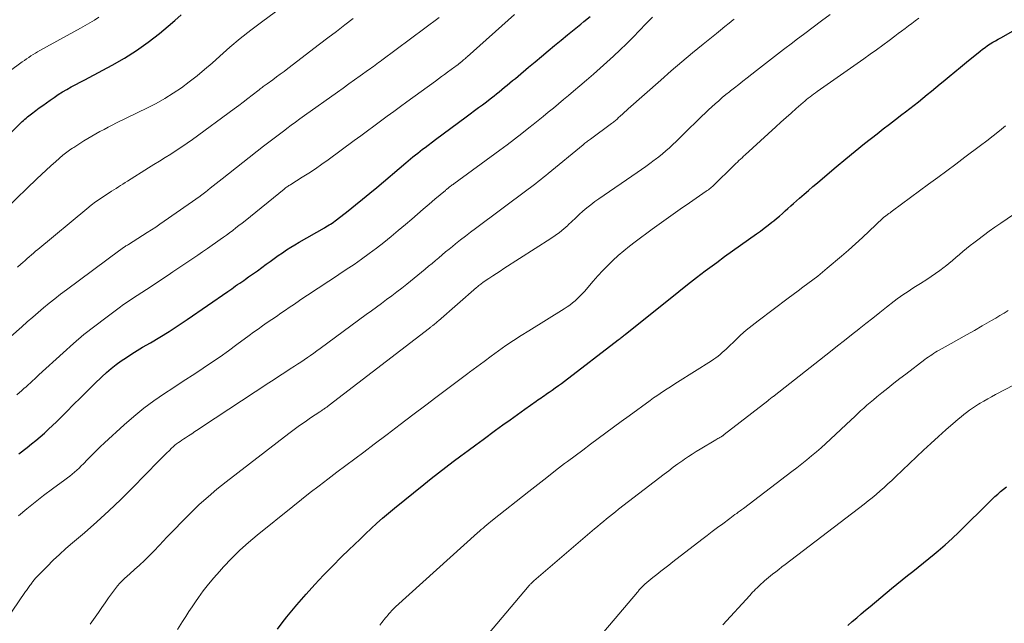
# Model space of a CAD drawing. Units: feet. Extents: x 1920000 to 1925006, y 515000 to 520000.
# Drawn here: x 1920281 to 1920414, y 515263 to 515344 of the extents above; entities that cross this region are included whole.
import ezdxf

# ---------------------------------------------------------------- set-up
doc = ezdxf.new("R2010")
doc.units = ezdxf.units.FT
doc.header["$LTSCALE"] = 100
doc.header["$MEASUREMENT"] = 0
doc.layers.add('CONTOUR INDEX', color=32, linetype='Continuous', lineweight=25)
doc.layers.add('CONTOUR INTERMEDIATE', color=40, linetype='Continuous', lineweight=15)

msp = doc.modelspace()

# ---------------------------------------------------------------- linework, layer by layer
at = {"layer": 'CONTOUR INDEX', "flags": 128}
for points, elevation in [([(1920274.84, 515323.76), (1920281.53, 515330.44), (1920281.7, 515330.61), (1920281.87, 515330.77), (1920282.05, 515330.93), (1920282.23, 515331.09), (1920282.41, 515331.24), (1920282.59, 515331.39), (1920282.78, 515331.53), (1920282.96, 515331.68), (1920283.54, 515332.1), (1920284.02, 515332.46), (1920284.5, 515332.8), (1920284.98, 515333.15), (1920285.47, 515333.49), (1920286.02, 515333.88), (1920286.58, 515334.25), (1920287.16, 515334.62), (1920287.74, 515334.96), (1920288.34, 515335.29), (1920288.94, 515335.61), (1920289.54, 515335.93), (1920290.14, 515336.25), (1920290.74, 515336.57), (1920293.84, 515338.22), (1920295.51, 515339.17), (1920297.14, 515340.2), (1920298.71, 515341.32), (1920300.22, 515342.51), (1920301.39, 515343.48), (1920302.28, 515344.24), (1920303.16, 515345.01)], 920), ([(1920281.27, 515285.79), (1920282.4, 515286.68), (1920282.99, 515287.15), (1920283.57, 515287.62), (1920284.14, 515288.11), (1920284.71, 515288.6), (1920285.27, 515289.11), (1920285.82, 515289.62), (1920286.36, 515290.14), (1920286.89, 515290.68), (1920287.7, 515291.49), (1920288.63, 515292.44), (1920289.57, 515293.37), (1920290.52, 515294.3), (1920291.47, 515295.23), (1920292.46, 515296.18), (1920293.08, 515296.76), (1920293.73, 515297.31), (1920294.39, 515297.84), (1920295.08, 515298.34), (1920295.79, 515298.82), (1920296.5, 515299.28), (1920297.22, 515299.73), (1920297.95, 515300.17), (1920299.02, 515300.79), (1920300.28, 515301.54), (1920301.52, 515302.32), (1920302.75, 515303.12), (1920303.97, 515303.93), (1920309.43, 515307.69), (1920309.7, 515307.88), (1920309.97, 515308.07), (1920310.23, 515308.26), (1920310.5, 515308.45), (1920310.77, 515308.63), (1920311.04, 515308.82), (1920311.31, 515309.01), (1920311.58, 515309.2), (1920311.84, 515309.38), (1920312.24, 515309.66), (1920312.64, 515309.94), (1920313.04, 515310.22), (1920313.44, 515310.51), (1920314.61, 515311.37), (1920315.16, 515311.76), (1920315.7, 515312.15), (1920316.25, 515312.54), (1920316.81, 515312.92), (1920317.36, 515313.3), (1920317.93, 515313.66), (1920318.5, 515314.01), (1920319.08, 515314.35), (1920322.47, 515316.29), (1920322.68, 515316.41), (1920322.89, 515316.54), (1920323.1, 515316.67), (1920323.31, 515316.8), (1920323.51, 515316.93), (1920323.71, 515317.07), (1920323.91, 515317.21), (1920324.11, 515317.36), (1920325.67, 515318.6), (1920326.64, 515319.37), (1920327.61, 515320.16), (1920328.57, 515320.95), (1920329.52, 515321.74), (1920333.46, 515325.06), (1920333.78, 515325.33), (1920334.09, 515325.59), (1920334.41, 515325.85), (1920334.73, 515326.12), (1920335.06, 515326.38), (1920335.38, 515326.63), (1920335.71, 515326.88), (1920336.04, 515327.13), (1920337.44, 515328.19), (1920338.48, 515328.96), (1920339.51, 515329.73), (1920340.55, 515330.5), (1920341.59, 515331.27), (1920343.25, 515332.5), (1920343.78, 515332.89), (1920344.31, 515333.29), (1920344.83, 515333.7), (1920345.35, 515334.11), (1920345.65, 515334.35), (1920346.02, 515334.64), (1920346.38, 515334.94), (1920346.75, 515335.24), (1920347.12, 515335.54), (1920347.49, 515335.84), (1920347.85, 515336.15), (1920348.22, 515336.45), (1920348.58, 515336.75), (1920350, 515337.94), (1920350.88, 515338.68), (1920351.75, 515339.41), (1920352.63, 515340.14), (1920353.5, 515340.87), (1920354.38, 515341.6), (1920355.26, 515342.33), (1920356.14, 515343.06), (1920357.03, 515343.78), (1920357.45, 515344.12), (1920358.28, 515344.81)], 940), ([(1920316.14, 515262.15), (1920316.77, 515262.99), (1920317.41, 515263.82), (1920318.07, 515264.62), (1920318.75, 515265.42), (1920320.02, 515266.87), (1920321.18, 515268.16), (1920322.35, 515269.43), (1920323.56, 515270.67), (1920324.78, 515271.9), (1920325.78, 515272.87), (1920326.52, 515273.59), (1920327.27, 515274.31), (1920328.02, 515275.03), (1920328.78, 515275.74), (1920329.54, 515276.44), (1920330.32, 515277.13), (1920331.11, 515277.8), (1920331.91, 515278.46), (1920335.89, 515281.69), (1920336.87, 515282.48), (1920337.85, 515283.25), (1920338.84, 515284.01), (1920339.84, 515284.77), (1920340.85, 515285.52), (1920341.86, 515286.27), (1920342.87, 515287.01), (1920343.88, 515287.75), (1920345.55, 515288.98), (1920346.54, 515289.7), (1920347.52, 515290.41), (1920348.5, 515291.12), (1920349.49, 515291.82), (1920351.04, 515292.92), (1920351.26, 515293.08), (1920351.47, 515293.23), (1920351.69, 515293.38), (1920351.91, 515293.53), (1920352.13, 515293.68), (1920352.35, 515293.83), (1920352.56, 515293.98), (1920352.78, 515294.13), (1920353.18, 515294.41), (1920353.6, 515294.7), (1920354.01, 515295), (1920354.42, 515295.3), (1920354.82, 515295.61), (1920362.1, 515301.17), (1920362.21, 515301.26), (1920362.33, 515301.35), (1920362.44, 515301.44), (1920362.56, 515301.53), (1920362.67, 515301.62), (1920362.78, 515301.72), (1920362.9, 515301.81), (1920363.01, 515301.9), (1920370.25, 515307.71), (1920371.44, 515308.65), (1920372.63, 515309.58), (1920373.83, 515310.49), (1920375.05, 515311.4), (1920375.36, 515311.63), (1920376.42, 515312.41), (1920377.49, 515313.18), (1920378.56, 515313.95), (1920379.64, 515314.71), (1920380.71, 515315.46), (1920381.25, 515315.84), (1920381.78, 515316.23), (1920382.3, 515316.63), (1920382.82, 515317.04), (1920383.06, 515317.23), (1920383.45, 515317.56), (1920383.84, 515317.88), (1920384.22, 515318.22), (1920384.6, 515318.56), (1920384.97, 515318.9), (1920385.35, 515319.24), (1920385.73, 515319.58), (1920386.11, 515319.91), (1920386.54, 515320.29), (1920387.14, 515320.82), (1920387.74, 515321.34), (1920388.34, 515321.86), (1920388.94, 515322.37), (1920390.24, 515323.47), (1920391.49, 515324.53), (1920392.76, 515325.58), (1920394.03, 515326.62), (1920395.31, 515327.65), (1920396.99, 515328.98), (1920397.82, 515329.63), (1920398.65, 515330.28), (1920399.48, 515330.92), (1920400.32, 515331.56), (1920400.8, 515331.92), (1920401.4, 515332.37), (1920401.99, 515332.83), (1920402.58, 515333.3), (1920403.17, 515333.77), (1920403.76, 515334.25), (1920404.34, 515334.73), (1920404.92, 515335.21), (1920405.5, 515335.69), (1920405.9, 515336.03), (1920406.69, 515336.68), (1920407.47, 515337.34), (1920408.26, 515337.98), (1920409.05, 515338.62), (1920410.9, 515340.12), (1920411.22, 515340.38), (1920411.55, 515340.63), (1920411.89, 515340.86), (1920412.24, 515341.09), (1920412.59, 515341.31), (1920412.94, 515341.52), (1920413.3, 515341.73), (1920413.66, 515341.93), (1920415.35, 515342.85)], 960), ([(1920393.05, 515262.65), (1920393.64, 515263.17), (1920394.24, 515263.69), (1920394.84, 515264.21), (1920395.44, 515264.72), (1920396.04, 515265.23), (1920398.94, 515267.64), (1920399.66, 515268.23), (1920400.37, 515268.81), (1920401.1, 515269.39), (1920401.82, 515269.95), (1920402.55, 515270.52), (1920403.27, 515271.1), (1920403.98, 515271.68), (1920404.69, 515272.28), (1920405.21, 515272.72), (1920406.17, 515273.54), (1920407.11, 515274.38), (1920408.03, 515275.25), (1920408.93, 515276.13), (1920411.41, 515278.59), (1920411.77, 515278.95), (1920412.14, 515279.31), (1920412.51, 515279.67), (1920412.88, 515280.03), (1920413.26, 515280.37), (1920413.64, 515280.72), (1920414.04, 515281.04), (1920414.44, 515281.36)], 980)]:
    msp.add_lwpolyline(points, dxfattribs=dict(at, elevation=elevation))
at = {"layer": 'CONTOUR INTERMEDIATE', "flags": 128}
for points, elevation in [([(1920279.6, 515318.92), (1920283.67, 515322.89), (1920284.3, 515323.49), (1920284.93, 515324.08), (1920285.58, 515324.66), (1920286.23, 515325.24), (1920287.19, 515326.08), (1920287.36, 515326.23), (1920287.54, 515326.37), (1920287.72, 515326.51), (1920287.91, 515326.64), (1920288.1, 515326.77), (1920288.29, 515326.9), (1920288.48, 515327.02), (1920288.67, 515327.14), (1920290.02, 515328), (1920290.56, 515328.33), (1920291.1, 515328.66), (1920291.65, 515328.97), (1920292.2, 515329.28), (1920292.75, 515329.57), (1920293.31, 515329.87), (1920293.87, 515330.15), (1920294.44, 515330.43), (1920298.63, 515332.47), (1920299.8, 515333.08), (1920300.96, 515333.72), (1920302.08, 515334.43), (1920303.18, 515335.17), (1920304.24, 515335.96), (1920305.29, 515336.78), (1920306.31, 515337.63), (1920307.31, 515338.5), (1920308.36, 515339.46), (1920309.72, 515340.66), (1920311.11, 515341.83), (1920312.54, 515342.96), (1920313.98, 515344.05), (1920315.85, 515345.43)], 924), ([(1920281, 515293.78), (1920281.65, 515294.34), (1920281.94, 515294.6), (1920282.24, 515294.86), (1920282.53, 515295.13), (1920282.82, 515295.39), (1920283.11, 515295.66), (1920283.4, 515295.93), (1920283.69, 515296.19), (1920283.98, 515296.46), (1920287.23, 515299.44), (1920288.62, 515300.67), (1920290.04, 515301.88), (1920291.49, 515303.04), (1920292.98, 515304.17), (1920294.79, 515305.5), (1920295.39, 515305.93), (1920295.99, 515306.36), (1920296.61, 515306.77), (1920297.22, 515307.17), (1920297.85, 515307.56), (1920298.47, 515307.96), (1920299.09, 515308.37), (1920299.7, 515308.77), (1920301.38, 515309.89), (1920302.05, 515310.34), (1920302.72, 515310.79), (1920303.38, 515311.24), (1920304.05, 515311.69), (1920304.71, 515312.15), (1920305.38, 515312.6), (1920306.04, 515313.06), (1920306.7, 515313.52), (1920308.41, 515314.71), (1920308.84, 515315.01), (1920309.27, 515315.32), (1920309.69, 515315.63), (1920310.12, 515315.95), (1920310.54, 515316.27), (1920310.95, 515316.6), (1920311.37, 515316.92), (1920311.78, 515317.25), (1920317.03, 515321.51), (1920317.14, 515321.6), (1920317.24, 515321.68), (1920317.35, 515321.76), (1920317.46, 515321.84), (1920317.58, 515321.91), (1920317.69, 515321.99), (1920317.8, 515322.06), (1920317.92, 515322.13), (1920319.48, 515323.11), (1920320.37, 515323.68), (1920321.26, 515324.26), (1920322.12, 515324.86), (1920322.98, 515325.48), (1920326.48, 515328.05), (1920327.37, 515328.71), (1920328.26, 515329.36), (1920329.15, 515330.02), (1920330.04, 515330.68), (1920330.93, 515331.34), (1920331.82, 515332), (1920332.71, 515332.65), (1920333.6, 515333.3), (1920337.45, 515336.09), (1920337.86, 515336.39), (1920338.27, 515336.68), (1920338.67, 515336.98), (1920339.08, 515337.28), (1920339.58, 515337.64), (1920339.74, 515337.76), (1920339.89, 515337.88), (1920340.05, 515337.99), (1920340.21, 515338.11), (1920340.38, 515338.24), (1920340.45, 515338.29), (1920340.52, 515338.34), (1920340.59, 515338.4), (1920340.65, 515338.45), (1920340.69, 515338.48), (1920340.74, 515338.52), (1920340.79, 515338.56), (1920340.84, 515338.6), (1920340.88, 515338.64), (1920340.93, 515338.68), (1920340.98, 515338.72), (1920341.03, 515338.76), (1920341.07, 515338.8), (1920341.22, 515338.93), (1920341.35, 515339.03), (1920341.47, 515339.14), (1920341.59, 515339.25), (1920341.71, 515339.36), (1920348.08, 515345.08)], 936), ([(1920290.88, 515262.85), (1920291.55, 515263.78), (1920292.01, 515264.42), (1920292.47, 515265.07), (1920292.92, 515265.72), (1920293.37, 515266.37), (1920293.74, 515266.92), (1920294.01, 515267.29), (1920294.29, 515267.65), (1920294.58, 515268), (1920294.89, 515268.34), (1920295.21, 515268.67), (1920295.53, 515269), (1920295.86, 515269.31), (1920296.21, 515269.62), (1920296.87, 515270.19), (1920297.54, 515270.79), (1920298.19, 515271.41), (1920298.83, 515272.04), (1920299.46, 515272.68), (1920300.23, 515273.49), (1920301.23, 515274.55), (1920302.24, 515275.6), (1920303.26, 515276.64), (1920304.28, 515277.68), (1920304.46, 515277.85), (1920305.6, 515278.95), (1920306.77, 515280.02), (1920307.97, 515281.04), (1920309.21, 515282.03), (1920317.67, 515288.54), (1920318.39, 515289.08), (1920319.12, 515289.62), (1920319.86, 515290.14), (1920320.6, 515290.65), (1920321.84, 515291.49), (1920321.97, 515291.58), (1920322.1, 515291.67), (1920322.23, 515291.75), (1920322.37, 515291.84), (1920322.47, 515291.9), (1920322.55, 515291.96), (1920322.63, 515292.01), (1920322.71, 515292.07), (1920322.79, 515292.12), (1920322.87, 515292.18), (1920322.95, 515292.24), (1920323.02, 515292.29), (1920323.1, 515292.35), (1920336.63, 515302.76), (1920336.7, 515302.82), (1920336.78, 515302.88), (1920336.85, 515302.93), (1920336.93, 515302.99), (1920337, 515303.05), (1920337.08, 515303.11), (1920337.15, 515303.16), (1920337.22, 515303.22), (1920337.34, 515303.32), (1920337.47, 515303.43), (1920337.6, 515303.53), (1920337.73, 515303.64), (1920337.86, 515303.75), (1920342.99, 515308.24), (1920343.1, 515308.33), (1920343.21, 515308.43), (1920343.31, 515308.52), (1920343.43, 515308.61), (1920343.54, 515308.7), (1920343.65, 515308.78), (1920343.77, 515308.87), (1920343.88, 515308.95), (1920344.65, 515309.46), (1920345.16, 515309.8), (1920345.66, 515310.13), (1920346.17, 515310.46), (1920346.67, 515310.79), (1920352.99, 515314.84), (1920353.59, 515315.25), (1920354.17, 515315.68), (1920354.73, 515316.14), (1920355.27, 515316.62), (1920355.33, 515316.68), (1920355.83, 515317.14), (1920356.33, 515317.61), (1920356.83, 515318.07), (1920357.33, 515318.53), (1920357.84, 515318.98), (1920358.37, 515319.41), (1920358.91, 515319.82), (1920359.46, 515320.22), (1920364.65, 515323.77), (1920365.23, 515324.17), (1920365.8, 515324.57), (1920366.37, 515324.98), (1920366.94, 515325.4), (1920367.06, 515325.49), (1920367.55, 515325.87), (1920368.04, 515326.26), (1920368.52, 515326.67), (1920368.99, 515327.08), (1920369.45, 515327.51), (1920369.9, 515327.94), (1920370.35, 515328.37), (1920370.8, 515328.81), (1920373.35, 515331.33), (1920373.8, 515331.76), (1920374.25, 515332.19), (1920374.71, 515332.61), (1920375.17, 515333.03), (1920375.64, 515333.44), (1920376.11, 515333.85), (1920376.59, 515334.25), (1920377.07, 515334.64), (1920377.21, 515334.75), (1920377.77, 515335.19), (1920378.33, 515335.64), (1920378.89, 515336.08), (1920379.45, 515336.52), (1920380.74, 515337.52), (1920381.95, 515338.46), (1920383.15, 515339.4), (1920384.37, 515340.33), (1920385.58, 515341.26), (1920386.1, 515341.66), (1920387.24, 515342.52), (1920388.37, 515343.37), (1920389.51, 515344.22), (1920390.66, 515345.06)], 952), ([(1920277.99, 515335.92), (1920281.73, 515338.68), (1920282.02, 515338.88), (1920282.3, 515339.08), (1920282.6, 515339.28), (1920282.89, 515339.47), (1920283.19, 515339.66), (1920283.49, 515339.84), (1920283.79, 515340.02), (1920284.1, 515340.19), (1920289.57, 515343.21), (1920290.21, 515343.57), (1920290.84, 515343.94), (1920291.46, 515344.32), (1920292.07, 515344.72)], 916), ([(1920279.07, 515300.63), (1920281.66, 515302.94), (1920282.39, 515303.59), (1920283.13, 515304.23), (1920283.87, 515304.86), (1920284.61, 515305.5), (1920285.36, 515306.12), (1920286.12, 515306.73), (1920286.89, 515307.33), (1920287.67, 515307.92), (1920294.88, 515313.28), (1920294.96, 515313.34), (1920295.05, 515313.4), (1920295.13, 515313.46), (1920295.21, 515313.52), (1920295.25, 515313.55), (1920295.32, 515313.59), (1920295.39, 515313.64), (1920295.45, 515313.68), (1920295.52, 515313.72), (1920295.6, 515313.77), (1920295.71, 515313.84), (1920295.81, 515313.9), (1920295.92, 515313.97), (1920296.03, 515314.04), (1920298.56, 515315.64), (1920299.14, 515316.01), (1920299.72, 515316.39), (1920300.29, 515316.77), (1920300.86, 515317.17), (1920305.71, 515320.57), (1920305.81, 515320.63), (1920305.9, 515320.7), (1920305.99, 515320.77), (1920306.08, 515320.84), (1920306.17, 515320.9), (1920306.26, 515320.97), (1920306.35, 515321.05), (1920306.44, 515321.12), (1920307.06, 515321.62), (1920307.46, 515321.94), (1920307.86, 515322.26), (1920308.26, 515322.58), (1920308.66, 515322.9), (1920314.25, 515327.29), (1920314.96, 515327.85), (1920315.67, 515328.4), (1920316.39, 515328.94), (1920317.12, 515329.48), (1920317.38, 515329.68), (1920317.98, 515330.12), (1920318.57, 515330.55), (1920319.17, 515330.99), (1920319.77, 515331.42), (1920324.21, 515334.58), (1920324.98, 515335.14), (1920325.76, 515335.69), (1920326.53, 515336.24), (1920327.31, 515336.8), (1920328.4, 515337.59), (1920328.63, 515337.75), (1920328.86, 515337.91), (1920329.08, 515338.07), (1920329.31, 515338.24), (1920329.53, 515338.4), (1920329.76, 515338.57), (1920329.98, 515338.73), (1920330.21, 515338.9), (1920337.93, 515344.68)], 932), ([(1920279.59, 515263.45), (1920282.09, 515267.09), (1920282.18, 515267.23), (1920282.28, 515267.37), (1920282.37, 515267.5), (1920282.47, 515267.64), (1920282.57, 515267.77), (1920282.66, 515267.91), (1920282.76, 515268.04), (1920282.86, 515268.17), (1920282.97, 515268.33), (1920283.04, 515268.43), (1920283.12, 515268.54), (1920283.2, 515268.65), (1920283.28, 515268.76), (1920283.36, 515268.87), (1920283.45, 515268.97), (1920283.54, 515269.07), (1920283.63, 515269.17), (1920285.07, 515270.63), (1920285.9, 515271.44), (1920286.74, 515272.24), (1920287.6, 515273.02), (1920288.48, 515273.78), (1920290.1, 515275.16), (1920291.77, 515276.63), (1920293.42, 515278.12), (1920295.03, 515279.66), (1920296.6, 515281.23), (1920300.11, 515284.82), (1920300.47, 515285.19), (1920300.83, 515285.55), (1920301.19, 515285.91), (1920301.56, 515286.27), (1920301.87, 515286.57), (1920302.09, 515286.77), (1920302.3, 515286.96), (1920302.53, 515287.14), (1920302.77, 515287.32), (1920303, 515287.49), (1920303.24, 515287.65), (1920303.49, 515287.81), (1920303.73, 515287.98), (1920304.13, 515288.23), (1920304.57, 515288.52), (1920305.01, 515288.81), (1920305.46, 515289.1), (1920305.9, 515289.39), (1920314.99, 515295.38), (1920315.71, 515295.85), (1920316.43, 515296.32), (1920317.15, 515296.79), (1920317.87, 515297.25), (1920318.42, 515297.61), (1920318.86, 515297.9), (1920319.3, 515298.19), (1920319.74, 515298.49), (1920320.17, 515298.78), (1920320.6, 515299.09), (1920321.03, 515299.39), (1920321.45, 515299.7), (1920321.88, 515300.01), (1920328.11, 515304.58), (1920328.8, 515305.09), (1920329.49, 515305.6), (1920330.18, 515306.1), (1920330.86, 515306.61), (1920331.55, 515307.12), (1920332.23, 515307.64), (1920332.9, 515308.16), (1920333.57, 515308.7), (1920336.06, 515310.72), (1920336.52, 515311.1), (1920336.98, 515311.48), (1920337.44, 515311.86), (1920337.9, 515312.25), (1920338.35, 515312.64), (1920338.81, 515313.03), (1920339.27, 515313.41), (1920339.74, 515313.79), (1920340.14, 515314.12), (1920340.81, 515314.65), (1920341.49, 515315.18), (1920342.17, 515315.7), (1920342.86, 515316.22), (1920349.93, 515321.5), (1920350.27, 515321.75), (1920350.61, 515322.01), (1920350.96, 515322.28), (1920351.3, 515322.54), (1920351.64, 515322.8), (1920351.98, 515323.07), (1920352.31, 515323.34), (1920352.65, 515323.61), (1920357.35, 515327.49), (1920357.47, 515327.59), (1920357.59, 515327.69), (1920357.71, 515327.79), (1920357.84, 515327.88), (1920357.96, 515327.98), (1920358.08, 515328.08), (1920358.21, 515328.17), (1920358.33, 515328.26), (1920361.2, 515330.35), (1920361.32, 515330.44), (1920361.43, 515330.53), (1920361.55, 515330.62), (1920361.66, 515330.72), (1920361.77, 515330.81), (1920361.88, 515330.91), (1920361.99, 515331.01), (1920362.09, 515331.11), (1920362.39, 515331.4), (1920362.65, 515331.64), (1920362.91, 515331.89), (1920363.18, 515332.13), (1920363.44, 515332.36), (1920367.83, 515336.22), (1920369.24, 515337.45), (1920370.67, 515338.67), (1920372.1, 515339.87), (1920373.55, 515341.07), (1920375.33, 515342.51), (1920375.89, 515342.97), (1920376.46, 515343.43), (1920377.03, 515343.89), (1920377.59, 515344.35), (1920377.72, 515344.45)], 948), ([(1920281.1, 515311), (1920281.53, 515311.38), (1920281.82, 515311.63), (1920282.1, 515311.88), (1920282.38, 515312.13), (1920282.66, 515312.38), (1920282.95, 515312.63), (1920283.23, 515312.88), (1920283.52, 515313.13), (1920283.81, 515313.37), (1920290.44, 515318.87), (1920291.02, 515319.33), (1920291.61, 515319.78), (1920292.21, 515320.2), (1920292.82, 515320.62), (1920293.45, 515321.03), (1920293.76, 515321.22), (1920294.06, 515321.42), (1920294.37, 515321.61), (1920294.68, 515321.81), (1920294.99, 515322), (1920295.3, 515322.19), (1920295.61, 515322.38), (1920295.92, 515322.58), (1920298.74, 515324.36), (1920299.48, 515324.83), (1920300.24, 515325.3), (1920300.99, 515325.77), (1920301.74, 515326.24), (1920302.49, 515326.72), (1920303.22, 515327.21), (1920303.95, 515327.71), (1920304.67, 515328.22), (1920310.3, 515332.33), (1920310.92, 515332.79), (1920311.53, 515333.25), (1920312.14, 515333.71), (1920312.74, 515334.18), (1920313.69, 515334.92), (1920313.82, 515335.02), (1920313.95, 515335.13), (1920314.08, 515335.23), (1920314.21, 515335.33), (1920314.35, 515335.43), (1920314.48, 515335.52), (1920314.61, 515335.62), (1920314.75, 515335.72), (1920315.5, 515336.27), (1920316.01, 515336.64), (1920316.52, 515337.01), (1920317.02, 515337.39), (1920317.52, 515337.77), (1920321.81, 515341.04), (1920322.95, 515341.91), (1920324.09, 515342.79), (1920325.22, 515343.66), (1920326.36, 515344.54)], 928), ([(1920281.21, 515277.42), (1920282.32, 515278.37), (1920283.45, 515279.3), (1920284.61, 515280.2), (1920285.78, 515281.08), (1920287.48, 515282.31), (1920287.81, 515282.56), (1920288.13, 515282.81), (1920288.45, 515283.07), (1920288.77, 515283.33), (1920289.08, 515283.6), (1920289.39, 515283.88), (1920289.68, 515284.17), (1920289.97, 515284.46), (1920290.51, 515285.03), (1920291.08, 515285.6), (1920291.64, 515286.17), (1920292.22, 515286.73), (1920292.81, 515287.28), (1920295.48, 515289.73), (1920296.77, 515290.86), (1920298.1, 515291.95), (1920299.48, 515292.96), (1920300.9, 515293.94), (1920302.03, 515294.67), (1920302.9, 515295.24), (1920303.78, 515295.81), (1920304.65, 515296.39), (1920305.53, 515296.97), (1920306.1, 515297.34), (1920307.25, 515298.12), (1920308.4, 515298.91), (1920309.53, 515299.71), (1920310.65, 515300.53), (1920312.31, 515301.76), (1920312.91, 515302.2), (1920313.52, 515302.64), (1920314.13, 515303.07), (1920314.75, 515303.5), (1920315.37, 515303.92), (1920315.99, 515304.35), (1920316.61, 515304.77), (1920317.23, 515305.19), (1920317.71, 515305.52), (1920318.42, 515306), (1920319.13, 515306.48), (1920319.84, 515306.96), (1920320.55, 515307.44), (1920321.27, 515307.92), (1920321.98, 515308.39), (1920322.7, 515308.87), (1920323.41, 515309.34), (1920325.42, 515310.66), (1920326.46, 515311.36), (1920327.49, 515312.07), (1920328.5, 515312.81), (1920329.5, 515313.56), (1920330.48, 515314.33), (1920331.46, 515315.12), (1920332.43, 515315.91), (1920333.38, 515316.72), (1920334.24, 515317.46), (1920335.02, 515318.13), (1920335.8, 515318.8), (1920336.59, 515319.47), (1920337.37, 515320.14), (1920338.78, 515321.34), (1920338.86, 515321.41), (1920338.94, 515321.47), (1920339.02, 515321.54), (1920339.1, 515321.61), (1920339.18, 515321.67), (1920339.26, 515321.74), (1920339.35, 515321.8), (1920339.43, 515321.86), (1920339.48, 515321.9), (1920339.59, 515321.98), (1920339.7, 515322.07), (1920339.81, 515322.15), (1920339.92, 515322.23), (1920346.11, 515326.76), (1920347.1, 515327.5), (1920348.09, 515328.25), (1920349.07, 515329.01), (1920350.05, 515329.77), (1920350.6, 515330.21), (1920351.29, 515330.77), (1920351.98, 515331.32), (1920352.66, 515331.88), (1920353.35, 515332.45), (1920354.03, 515333.01), (1920354.71, 515333.58), (1920355.39, 515334.15), (1920356.07, 515334.72), (1920356.91, 515335.43), (1920357.83, 515336.22), (1920358.75, 515337.01), (1920359.65, 515337.81), (1920360.55, 515338.62), (1920361.44, 515339.45), (1920362.33, 515340.28), (1920363.19, 515341.12), (1920364.05, 515341.97), (1920364.1, 515342.02), (1920364.97, 515342.9), (1920365.83, 515343.8), (1920366.69, 515344.7)], 944), ([(1920302.65, 515262.11), (1920303.34, 515263.21), (1920303.77, 515263.87), (1920304.19, 515264.53), (1920304.63, 515265.19), (1920305.07, 515265.83), (1920305.47, 515266.41), (1920306.14, 515267.33), (1920306.83, 515268.23), (1920307.55, 515269.1), (1920308.31, 515269.95), (1920308.88, 515270.57), (1920309.96, 515271.7), (1920311.08, 515272.79), (1920312.23, 515273.83), (1920313.42, 515274.83), (1920318.19, 515278.7), (1920319.36, 515279.64), (1920320.55, 515280.58), (1920321.75, 515281.49), (1920322.95, 515282.4), (1920324.16, 515283.31), (1920325.37, 515284.22), (1920326.58, 515285.13), (1920327.78, 515286.04), (1920329.18, 515287.1), (1920330.92, 515288.43), (1920332.66, 515289.75), (1920334.4, 515291.07), (1920336.15, 515292.39), (1920337.48, 515293.39), (1920338.56, 515294.2), (1920339.65, 515295.02), (1920340.73, 515295.83), (1920341.81, 515296.65), (1920342.04, 515296.82), (1920343.01, 515297.55), (1920343.99, 515298.28), (1920344.97, 515298.99), (1920345.96, 515299.71), (1920346.95, 515300.41), (1920347.96, 515301.1), (1920348.98, 515301.76), (1920350.01, 515302.41), (1920354.8, 515305.37), (1920355.18, 515305.62), (1920355.55, 515305.87), (1920355.91, 515306.15), (1920356.26, 515306.44), (1920356.59, 515306.74), (1920356.92, 515307.05), (1920357.23, 515307.38), (1920357.53, 515307.72), (1920358.69, 515309.08), (1920359.34, 515309.81), (1920360, 515310.52), (1920360.68, 515311.22), (1920361.38, 515311.89), (1920362.1, 515312.55), (1920362.84, 515313.19), (1920363.6, 515313.8), (1920364.37, 515314.39), (1920366.66, 515316.09), (1920367.91, 515317), (1920369.16, 515317.9), (1920370.42, 515318.8), (1920371.69, 515319.68), (1920373.94, 515321.22), (1920374.09, 515321.33), (1920374.24, 515321.43), (1920374.38, 515321.54), (1920374.52, 515321.65), (1920374.66, 515321.76), (1920374.8, 515321.88), (1920374.93, 515322), (1920375.06, 515322.13), (1920377.52, 515324.55), (1920377.73, 515324.75), (1920377.94, 515324.95), (1920378.15, 515325.15), (1920378.36, 515325.35), (1920378.57, 515325.55), (1920378.78, 515325.75), (1920378.99, 515325.95), (1920379.2, 515326.15), (1920383.34, 515329.92), (1920384.02, 515330.54), (1920384.71, 515331.15), (1920385.39, 515331.76), (1920386.08, 515332.37), (1920387.01, 515333.19), (1920387.24, 515333.38), (1920387.47, 515333.58), (1920387.71, 515333.77), (1920387.95, 515333.95), (1920388.19, 515334.14), (1920388.43, 515334.32), (1920388.68, 515334.49), (1920388.93, 515334.67), (1920395.2, 515339.08), (1920396.06, 515339.69), (1920396.92, 515340.3), (1920397.77, 515340.93), (1920398.61, 515341.56), (1920399.38, 515342.13), (1920399.84, 515342.48), (1920400.3, 515342.83), (1920400.76, 515343.18), (1920401.21, 515343.52), (1920401.67, 515343.87), (1920402.13, 515344.22), (1920402.6, 515344.56)], 956), ([(1920329.95, 515262.71), (1920330.23, 515263.06), (1920330.72, 515263.68), (1920330.87, 515263.87), (1920331.03, 515264.06), (1920331.2, 515264.25), (1920331.36, 515264.44), (1920331.53, 515264.63), (1920331.7, 515264.81), (1920331.88, 515264.98), (1920332.07, 515265.15), (1920343.12, 515275.15), (1920343.36, 515275.37), (1920343.61, 515275.59), (1920343.86, 515275.8), (1920344.11, 515276.02), (1920344.37, 515276.23), (1920344.62, 515276.44), (1920344.88, 515276.65), (1920345.14, 515276.85), (1920350.03, 515280.74), (1920351.23, 515281.68), (1920352.44, 515282.62), (1920353.64, 515283.56), (1920354.86, 515284.48), (1920355.23, 515284.76), (1920356.26, 515285.54), (1920357.3, 515286.32), (1920358.33, 515287.1), (1920359.37, 515287.87), (1920360.41, 515288.64), (1920361.45, 515289.41), (1920362.5, 515290.17), (1920363.54, 515290.94), (1920366.41, 515293.02), (1920366.85, 515293.34), (1920367.3, 515293.65), (1920367.76, 515293.96), (1920368.21, 515294.27), (1920368.67, 515294.57), (1920369.14, 515294.86), (1920369.6, 515295.16), (1920370.06, 515295.45), (1920374.67, 515298.37), (1920374.97, 515298.56), (1920375.26, 515298.77), (1920375.54, 515298.99), (1920375.82, 515299.22), (1920376.09, 515299.45), (1920376.36, 515299.69), (1920376.62, 515299.94), (1920376.89, 515300.19), (1920377.84, 515301.11), (1920378.59, 515301.81), (1920379.35, 515302.48), (1920380.14, 515303.13), (1920380.95, 515303.76), (1920384.99, 515306.8), (1920385.66, 515307.3), (1920386.33, 515307.79), (1920387, 515308.28), (1920387.67, 515308.78), (1920388.33, 515309.27), (1920388.99, 515309.78), (1920389.64, 515310.3), (1920390.28, 515310.83), (1920392.17, 515312.45), (1920393.12, 515313.27), (1920394.07, 515314.11), (1920395.01, 515314.97), (1920395.93, 515315.83), (1920397.76, 515317.58), (1920397.82, 515317.63), (1920397.91, 515317.71), (1920397.93, 515317.72), (1920397.94, 515317.74), (1920397.96, 515317.75), (1920397.97, 515317.76), (1920398.05, 515317.82), (1920398.07, 515317.83), (1920398.08, 515317.85), (1920398.1, 515317.86), (1920398.12, 515317.87), (1920398.41, 515318.08), (1920398.58, 515318.2), (1920398.74, 515318.32), (1920398.9, 515318.44), (1920399.07, 515318.56), (1920403.94, 515322.16), (1920405.17, 515323.06), (1920406.39, 515323.97), (1920407.61, 515324.89), (1920408.83, 515325.8), (1920410.93, 515327.39), (1920411.78, 515328.04), (1920412.63, 515328.7), (1920413.48, 515329.36), (1920414.32, 515330.03)], 964), ([(1920338.91, 515254.81), (1920350.08, 515268.04), (1920350.16, 515268.13), (1920350.23, 515268.21), (1920350.31, 515268.29), (1920350.39, 515268.38), (1920350.47, 515268.46), (1920350.55, 515268.53), (1920350.64, 515268.61), (1920350.72, 515268.68), (1920358.88, 515275.67), (1920359.28, 515276.01), (1920359.68, 515276.35), (1920360.08, 515276.68), (1920360.49, 515277.02), (1920360.9, 515277.35), (1920361.31, 515277.68), (1920361.73, 515278), (1920362.14, 515278.33), (1920368.26, 515283.06), (1920368.89, 515283.53), (1920369.51, 515284), (1920370.14, 515284.45), (1920370.78, 515284.91), (1920371.03, 515285.08), (1920371.55, 515285.44), (1920372.07, 515285.78), (1920372.6, 515286.12), (1920373.14, 515286.44), (1920375.26, 515287.71), (1920375.4, 515287.79), (1920375.53, 515287.86), (1920375.67, 515287.94), (1920375.8, 515288.02), (1920375.97, 515288.11), (1920376.02, 515288.14), (1920376.08, 515288.17), (1920376.13, 515288.21), (1920376.18, 515288.24), (1920376.23, 515288.28), (1920376.28, 515288.32), (1920376.33, 515288.35), (1920376.38, 515288.39), (1920382.24, 515292.96), (1920382.35, 515293.04), (1920382.46, 515293.13), (1920382.57, 515293.22), (1920382.68, 515293.3), (1920382.79, 515293.39), (1920382.9, 515293.48), (1920383.01, 515293.56), (1920383.12, 515293.65), (1920390.7, 515299.6), (1920391.66, 515300.36), (1920392.61, 515301.11), (1920393.56, 515301.86), (1920394.52, 515302.62), (1920394.57, 515302.66), (1920395.49, 515303.39), (1920396.42, 515304.12), (1920397.35, 515304.86), (1920398.28, 515305.59), (1920399.3, 515306.38), (1920399.72, 515306.71), (1920400.15, 515307.03), (1920400.59, 515307.33), (1920401.03, 515307.63), (1920401.48, 515307.92), (1920401.93, 515308.22), (1920402.38, 515308.5), (1920402.83, 515308.79), (1920403.7, 515309.34), (1920404.3, 515309.73), (1920404.88, 515310.13), (1920405.46, 515310.55), (1920406.03, 515310.98), (1920406.16, 515311.09), (1920406.65, 515311.48), (1920407.14, 515311.88), (1920407.62, 515312.28), (1920408.1, 515312.69), (1920408.57, 515313.1), (1920409.06, 515313.5), (1920409.55, 515313.89), (1920410.05, 515314.28), (1920410.57, 515314.68), (1920411.33, 515315.26), (1920412.11, 515315.82), (1920412.89, 515316.38), (1920413.67, 515316.92), (1920417.1, 515319.26)], 968), ([(1920357.62, 515258.84), (1920364.67, 515267.15), (1920364.76, 515267.25), (1920364.84, 515267.34), (1920364.92, 515267.44), (1920365.01, 515267.54), (1920365.1, 515267.63), (1920365.18, 515267.73), (1920365.27, 515267.82), (1920365.37, 515267.91), (1920365.69, 515268.21), (1920365.96, 515268.45), (1920366.22, 515268.68), (1920366.49, 515268.91), (1920366.76, 515269.13), (1920367.29, 515269.54), (1920367.82, 515269.97), (1920368.36, 515270.39), (1920368.9, 515270.81), (1920369.44, 515271.23), (1920373.37, 515274.25), (1920374.07, 515274.79), (1920374.77, 515275.33), (1920375.48, 515275.86), (1920376.18, 515276.38), (1920377.15, 515277.1), (1920377.38, 515277.27), (1920377.6, 515277.44), (1920377.83, 515277.6), (1920378.06, 515277.77), (1920378.28, 515277.93), (1920378.51, 515278.1), (1920378.73, 515278.27), (1920378.96, 515278.43), (1920385.49, 515283.4), (1920386.16, 515283.92), (1920386.83, 515284.44), (1920387.5, 515284.98), (1920388.15, 515285.52), (1920388.8, 515286.07), (1920389.44, 515286.63), (1920390.07, 515287.2), (1920390.7, 515287.78), (1920393.51, 515290.41), (1920393.93, 515290.8), (1920394.35, 515291.2), (1920394.77, 515291.59), (1920395.2, 515291.98), (1920395.62, 515292.36), (1920396.06, 515292.74), (1920396.5, 515293.11), (1920396.94, 515293.48), (1920397.64, 515294.04), (1920398.44, 515294.68), (1920399.24, 515295.32), (1920400.05, 515295.95), (1920400.87, 515296.57), (1920403.42, 515298.51), (1920403.66, 515298.69), (1920403.89, 515298.86), (1920404.13, 515299.02), (1920404.37, 515299.18), (1920404.61, 515299.34), (1920404.86, 515299.5), (1920405.11, 515299.64), (1920405.36, 515299.79), (1920406.96, 515300.68), (1920408.02, 515301.27), (1920409.07, 515301.86), (1920410.12, 515302.46), (1920411.16, 515303.06), (1920412.43, 515303.8), (1920413, 515304.12), (1920413.56, 515304.45), (1920414.12, 515304.79), (1920414.68, 515305.12)], 972), ([(1920376.17, 515262.73), (1920379.82, 515266.71), (1920380.01, 515266.92), (1920380.21, 515267.13), (1920380.4, 515267.33), (1920380.6, 515267.53), (1920380.8, 515267.73), (1920381, 515267.93), (1920381.21, 515268.12), (1920381.41, 515268.31), (1920381.53, 515268.42), (1920381.8, 515268.66), (1920382.08, 515268.89), (1920382.36, 515269.13), (1920382.64, 515269.35), (1920382.9, 515269.56), (1920383.32, 515269.89), (1920383.74, 515270.22), (1920384.16, 515270.55), (1920384.58, 515270.87), (1920395.24, 515279.02), (1920395.79, 515279.45), (1920396.34, 515279.89), (1920396.87, 515280.34), (1920397.4, 515280.8), (1920397.93, 515281.27), (1920398.44, 515281.74), (1920398.96, 515282.21), (1920399.47, 515282.69), (1920402.29, 515285.38), (1920403.27, 515286.3), (1920404.26, 515287.22), (1920405.27, 515288.13), (1920406.28, 515289.02), (1920407.57, 515290.16), (1920407.94, 515290.48), (1920408.32, 515290.79), (1920408.69, 515291.1), (1920409.07, 515291.4), (1920409.46, 515291.69), (1920409.86, 515291.98), (1920410.26, 515292.24), (1920410.68, 515292.5), (1920410.87, 515292.62), (1920411.39, 515292.92), (1920411.91, 515293.22), (1920412.43, 515293.51), (1920412.96, 515293.79), (1920417.99, 515296.41)], 976)]:
    msp.add_lwpolyline(points, dxfattribs=dict(at, elevation=elevation))

doc.saveas('drawing.dxf')
